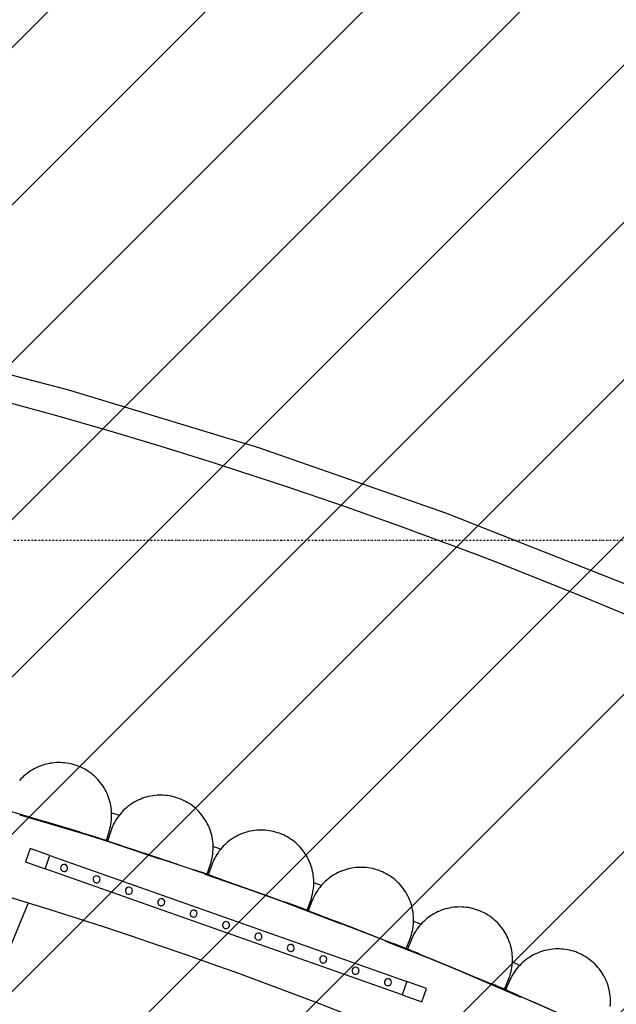
# Model space of a CAD drawing. Extents: x -39177 to 67425, y -16960 to 41659.
# Drawn here: x -22808 to -21957, y 20043 to 21448 of the extents above; entities that cross this region are included whole.
import ezdxf

# ---------------------------------------------------------------- set-up
doc = ezdxf.new("R2010")
doc.units = 0
doc.linetypes.add('X-2499-GF-A$0$EDG-1DOT-2', pattern=[5, 2, -1.4, 0.2, -1.4])
for name, color, linetype in [('NOT-HATCH', 72, 'CONTINUOUS'), ('X-2499-GF-A$0$A-FLOR', 11, 'CONTINUOUS'), ('X-2499-GF-A$0$A-GENM', 11, 'CONTINUOUS'), ('X-2499-GF-A$0$A-GENM-1', 11, 'CONTINUOUS'), ('X-2499-GF-A$0$A-WALL', 8, 'CONTINUOUS'), ('X-2499-GF-A$0$Q-CASE', 11, 'CONTINUOUS'), ('X-2499-GF-A$0$S-GRID-1', 133, 'X-2499-GF-A$0$EDG-1DOT-2'), ('X-XREF', 7, 'CONTINUOUS')]:
    doc.layers.add(name, color=color, linetype=linetype)

# ---------------------------------------------------------------- blocks, each defined once
blk = doc.blocks.new('X-2499-GF-A')
at = {"layer": 'X-2499-GF-A$0$A-FLOR'}
for start, end in [(71.25219, 72.18986), (71.25219, 72.18986), (68.75073, 69.37594), (68.75073, 69.37594)]:
    blk.add_arc((-24663.5, 14111.1), 6475.1, start, end, dxfattribs=at)
at = {"layer": 'X-2499-GF-A$0$A-GENM'}
for p, q in [((-22737.8, 20919.7), (-23011.5, 20991.3)), ((-22467, 20837.3), (-22737.8, 20919.7)), ((-22199.8, 20744.1), (-22467, 20837.3)), ((-21936.6, 20640.2), (-22199.8, 20744.1)), ((-22792.4, 20376.3), (-22794.9, 20374.7)), ((-22789.8, 20377.9), (-22792.4, 20376.3)), ((-22787.2, 20379.4), (-22789.8, 20377.9)), ((-22784.5, 20380.7), (-22787.2, 20379.4)), ((-22781.8, 20382), (-22784.5, 20380.7)), ((-22779, 20383.1), (-22781.8, 20382)), ((-22776.2, 20384.2), (-22779, 20383.1)), ((-22773.4, 20385.1), (-22776.2, 20384.2)), ((-22770.5, 20385.9), (-22773.4, 20385.1)), ((-22767.5, 20386.6), (-22770.5, 20385.9)), ((-22764.6, 20387.2), (-22767.5, 20386.6)), ((-22761.6, 20387.6), (-22764.6, 20387.2)), ((-22758.7, 20388), (-22761.6, 20387.6)), ((-22755.7, 20388.2), (-22758.7, 20388)), ((-22752.7, 20388.3), (-22755.7, 20388.2)), ((-22749.7, 20388.2), (-22752.7, 20388.3)), ((-22746.7, 20388.1), (-22749.7, 20388.2)), ((-22743.7, 20387.8), (-22746.7, 20388.1)), ((-22740.7, 20387.4), (-22743.7, 20387.8)), ((-22737.7, 20386.9), (-22740.7, 20387.4)), ((-22734.8, 20386.3), (-22737.7, 20386.9)), ((-22731.9, 20385.6), (-22734.8, 20386.3)), ((-22729, 20384.7), (-22731.9, 20385.6)), ((-22726.2, 20383.8), (-22729, 20384.7)), ((-22723.4, 20382.7), (-22726.2, 20383.8)), ((-22720.6, 20381.5), (-22723.4, 20382.7)), ((-22717.9, 20380.2), (-22720.6, 20381.5)), ((-22715.3, 20378.8), (-22717.9, 20380.2)), ((-22712.7, 20377.3), (-22715.3, 20378.8)), ((-22710.2, 20375.7), (-22712.7, 20377.3)), ((-22707.7, 20374), (-22710.2, 20375.7)), ((-22806.2, 20364.9), (-22808.2, 20362.7)), ((-22804.1, 20367), (-22806.2, 20364.9)), ((-22801.9, 20369.1), (-22804.1, 20367)), ((-22799.6, 20371), (-22801.9, 20369.1)), ((-22797.3, 20372.9), (-22799.6, 20371)), ((-22794.9, 20374.7), (-22797.3, 20372.9)), ((-22705.3, 20372.1), (-22707.7, 20374)), ((-22703, 20370.2), (-22705.3, 20372.1)), ((-22700.7, 20368.2), (-22703, 20370.2)), ((-22698.6, 20366.2), (-22700.7, 20368.2)), ((-22696.5, 20364), (-22698.6, 20366.2)), ((-22694.5, 20361.7), (-22696.5, 20364)), ((-22692.6, 20359.4), (-22694.5, 20361.7)), ((-22690.8, 20357), (-22692.6, 20359.4)), ((-22689.1, 20354.5), (-22690.8, 20357)), ((-22687.5, 20352), (-22689.1, 20354.5)), ((-22686, 20349.4), (-22687.5, 20352)), ((-22684.7, 20346.8), (-22686, 20349.4)), ((-22683.4, 20344), (-22684.7, 20346.8)), ((-22682.2, 20341.3), (-22683.4, 20344)), ((-22681.1, 20338.5), (-22682.2, 20341.3)), ((-22680.2, 20335.6), (-22681.1, 20338.5)), ((-22679.3, 20332.8), (-22680.2, 20335.6)), ((-22640.9, 20333.7), (-22643.5, 20332.3)), ((-22638.2, 20335), (-22640.9, 20333.7)), ((-22635.4, 20336.2), (-22638.2, 20335)), ((-22632.6, 20337.3), (-22635.4, 20336.2)), ((-22629.8, 20338.2), (-22632.6, 20337.3)), ((-22626.9, 20339.1), (-22629.8, 20338.2)), ((-22624, 20339.8), (-22626.9, 20339.1)), ((-22621.1, 20340.5), (-22624, 20339.8)), ((-22618.1, 20341), (-22621.1, 20340.5)), ((-22615.1, 20341.3), (-22618.1, 20341)), ((-22612.1, 20341.6), (-22615.1, 20341.3)), ((-22609.2, 20341.8), (-22612.1, 20341.6)), ((-22606.2, 20341.8), (-22609.2, 20341.8)), ((-22603.2, 20341.7), (-22606.2, 20341.8)), ((-22600.2, 20341.5), (-22603.2, 20341.7)), ((-22597.2, 20341.1), (-22600.2, 20341.5)), ((-22594.2, 20340.7), (-22597.2, 20341.1)), ((-22591.3, 20340.1), (-22594.2, 20340.7)), ((-22588.4, 20339.4), (-22591.3, 20340.1)), ((-22585.5, 20338.6), (-22588.4, 20339.4)), ((-22582.6, 20337.7), (-22585.5, 20338.6)), ((-22579.8, 20336.7), (-22582.6, 20337.7)), ((-22577, 20335.5), (-22579.8, 20336.7)), ((-22574.3, 20334.3), (-22577, 20335.5)), ((-22571.6, 20332.9), (-22574.3, 20334.3)), ((-22678.6, 20329.8), (-22679.3, 20332.8)), ((-22678, 20326.9), (-22678.6, 20329.8)), ((-22677.5, 20323.9), (-22678, 20326.9)), ((-22677.2, 20321), (-22677.5, 20323.9)), ((-22676.9, 20318), (-22677.2, 20321)), ((-22660.2, 20319.7), (-22662.3, 20317.5)), ((-22658.1, 20321.7), (-22660.2, 20319.7)), ((-22655.8, 20323.7), (-22658.1, 20321.7)), ((-22653.5, 20325.6), (-22655.8, 20323.7)), ((-22651.1, 20327.5), (-22653.5, 20325.6)), ((-22648.6, 20329.2), (-22651.1, 20327.5)), ((-22646.1, 20330.8), (-22648.6, 20329.2)), ((-22643.5, 20332.3), (-22646.1, 20330.8)), ((-22569, 20331.4), (-22571.6, 20332.9)), ((-22566.4, 20329.9), (-22569, 20331.4)), ((-22564, 20328.2), (-22566.4, 20329.9)), ((-22561.5, 20326.4), (-22564, 20328.2)), ((-22559.2, 20324.6), (-22561.5, 20326.4)), ((-22556.9, 20322.6), (-22559.2, 20324.6)), ((-22554.7, 20320.6), (-22556.9, 20322.6)), ((-22552.6, 20318.4), (-22554.7, 20320.6)), ((-22808.7, 20315), (-22703.6, 20282.8)), ((-22807.8, 20313.9), (-22698.6, 20281.3)), ((-22677.5, 20303), (-22677.1, 20306)), ((-22677.1, 20306), (-22676.9, 20309)), ((-22676.8, 20315), (-22676.9, 20318)), ((-22676.9, 20309), (-22676.8, 20312)), ((-22676.8, 20316.5), (-22666, 20313.1)), ((-22676.8, 20316.5), (-22666, 20313.1)), ((-22676.8, 20312), (-22676.8, 20315)), ((-22671.3, 20305.5), (-22672.7, 20302.9)), ((-22669.7, 20308), (-22671.3, 20305.5)), ((-22668, 20310.5), (-22669.7, 20308)), ((-22666.2, 20312.9), (-22668, 20310.5)), ((-22664.3, 20315.2), (-22666.2, 20312.9)), ((-22662.3, 20317.5), (-22664.3, 20315.2)), ((-22550.6, 20316.2), (-22552.6, 20318.4)), ((-22548.7, 20313.9), (-22550.6, 20316.2)), ((-22546.8, 20311.5), (-22548.7, 20313.9)), ((-22545.1, 20309.1), (-22546.8, 20311.5)), ((-22543.4, 20306.6), (-22545.1, 20309.1)), ((-22541.9, 20304), (-22543.4, 20306.6)), ((-22684.4, 20277), (-22680, 20291.3)), ((-22680, 20291.3), (-22679.2, 20294.2)), ((-22679.2, 20294.2), (-22678.5, 20297.1)), ((-22678.5, 20297.1), (-22677.9, 20300)), ((-22677.7, 20292), (-22678.2, 20290.4)), ((-22677.9, 20300), (-22677.5, 20303)), ((-22676.6, 20294.8), (-22677.7, 20292)), ((-22675.4, 20297.5), (-22676.6, 20294.8)), ((-22674.1, 20300.2), (-22675.4, 20297.5)), ((-22672.7, 20302.9), (-22674.1, 20300.2)), ((-22540.5, 20301.4), (-22541.9, 20304)), ((-22539.1, 20298.7), (-22540.5, 20301.4)), ((-22537.9, 20296), (-22539.1, 20298.7)), ((-22536.8, 20293.2), (-22537.9, 20296)), ((-22535.8, 20290.3), (-22536.8, 20293.2)), ((-22475.7, 20290.9), (-22478.7, 20290.4)), ((-22472.7, 20291.3), (-22475.7, 20290.9)), ((-22469.8, 20291.7), (-22472.7, 20291.3)), ((-22466.8, 20291.9), (-22469.8, 20291.7)), ((-22463.8, 20291.9), (-22466.8, 20291.9)), ((-22460.8, 20291.9), (-22463.8, 20291.9)), ((-22457.8, 20291.7), (-22460.8, 20291.9)), ((-22454.8, 20291.4), (-22457.8, 20291.7)), ((-22451.8, 20291), (-22454.8, 20291.4)), ((-22448.9, 20290.5), (-22451.8, 20291)), ((-22684.4, 20277), (-22703.6, 20282.8)), ((-22687, 20277.7), (-22682.9, 20276.3)), ((-22678.2, 20290.4), (-22682.9, 20276.2)), ((-22534.9, 20287.5), (-22535.8, 20290.3)), ((-22534.1, 20284.6), (-22534.9, 20287.5)), ((-22533.5, 20281.6), (-22534.1, 20284.6)), ((-22533, 20278.7), (-22533.5, 20281.6)), ((-22532.5, 20275.7), (-22533, 20278.7)), ((-22508.5, 20276.9), (-22510.8, 20275)), ((-22506.1, 20278.6), (-22508.5, 20276.9)), ((-22503.6, 20280.3), (-22506.1, 20278.6)), ((-22501, 20281.8), (-22503.6, 20280.3)), ((-22498.4, 20283.3), (-22501, 20281.8)), ((-22495.7, 20284.6), (-22498.4, 20283.3)), ((-22492.9, 20285.9), (-22495.7, 20284.6)), ((-22490.2, 20287), (-22492.9, 20285.9)), ((-22487.3, 20288), (-22490.2, 20287)), ((-22484.5, 20288.9), (-22487.3, 20288)), ((-22481.6, 20289.7), (-22484.5, 20288.9)), ((-22478.7, 20290.4), (-22481.6, 20289.7)), ((-22445.9, 20289.9), (-22448.9, 20290.5)), ((-22443, 20289.1), (-22445.9, 20289.9)), ((-22440.2, 20288.2), (-22443, 20289.1)), ((-22437.3, 20287.3), (-22440.2, 20288.2)), ((-22434.5, 20286.2), (-22437.3, 20287.3)), ((-22431.8, 20285), (-22434.5, 20286.2)), ((-22429.1, 20283.6), (-22431.8, 20285)), ((-22426.5, 20282.2), (-22429.1, 20283.6)), ((-22423.9, 20280.7), (-22426.5, 20282.2)), ((-22421.4, 20279), (-22423.9, 20280.7)), ((-22418.9, 20277.3), (-22421.4, 20279)), ((-22416.5, 20275.5), (-22418.9, 20277.3)), ((-22663.9, 20269.9), (-22682.9, 20276.2)), ((-22668.8, 20271.5), (-22608, 20250.7)), ((-22663.9, 20269.9), (-22559.5, 20235.2)), ((-22532.2, 20272.7), (-22532.5, 20275.7)), ((-22532.3, 20260.8), (-22532.1, 20263.7)), ((-22532.1, 20269.7), (-22532.2, 20272.7)), ((-22532, 20266.7), (-22532.1, 20269.7)), ((-22532.1, 20263.7), (-22532, 20266.7)), ((-22521.4, 20264.4), (-22523.3, 20262.1)), ((-22519.5, 20266.7), (-22521.4, 20264.4)), ((-22517.5, 20268.9), (-22519.5, 20266.7)), ((-22515.3, 20271), (-22517.5, 20268.9)), ((-22513.1, 20273.1), (-22515.3, 20271)), ((-22510.8, 20275), (-22513.1, 20273.1)), ((-22414.2, 20273.6), (-22416.5, 20275.5)), ((-22412, 20271.6), (-22414.2, 20273.6)), ((-22409.9, 20269.5), (-22412, 20271.6)), ((-22407.8, 20267.3), (-22409.9, 20269.5)), ((-22405.8, 20265), (-22407.8, 20267.3)), ((-22403.9, 20262.7), (-22405.8, 20265)), ((-22764.8, 20255.7), (-22255.6, 20075.9)), ((-22534.9, 20246), (-22534.2, 20248.9)), ((-22534.2, 20248.9), (-22533.5, 20251.8)), ((-22533.5, 20251.8), (-22533, 20254.8)), ((-22533, 20254.8), (-22532.6, 20257.8)), ((-22532.6, 20257.8), (-22532.3, 20260.8)), ((-22531.1, 20249.3), (-22532.3, 20246.5)), ((-22529.7, 20251.9), (-22531.1, 20249.3)), ((-22528.3, 20254.6), (-22529.7, 20251.9)), ((-22526.7, 20257.1), (-22528.3, 20254.6)), ((-22525, 20259.6), (-22526.7, 20257.1)), ((-22523.3, 20262.1), (-22525, 20259.6)), ((-22402.2, 20260.3), (-22403.9, 20262.7)), ((-22400.5, 20257.8), (-22402.2, 20260.3)), ((-22398.9, 20255.2), (-22400.5, 20257.8)), ((-22397.4, 20252.6), (-22398.9, 20255.2)), ((-22396, 20250), (-22397.4, 20252.6)), ((-22394.8, 20247.2), (-22396, 20250)), ((-22262.3, 20057), (-22771.5, 20236.8)), ((-22540.6, 20228.9), (-22559.5, 20235.2)), ((-22540.6, 20228.9), (-22535.8, 20243.2)), ((-22534, 20242.2), (-22539, 20228.1)), ((-22535.8, 20243.2), (-22534.9, 20246)), ((-22533.4, 20243.7), (-22534, 20242.2)), ((-22532.3, 20246.5), (-22533.4, 20243.7)), ((-22393.6, 20244.5), (-22394.8, 20247.2)), ((-22392.6, 20241.7), (-22393.6, 20244.5)), ((-22391.6, 20238.8), (-22392.6, 20241.7)), ((-22390.8, 20235.9), (-22391.6, 20238.8)), ((-22390.1, 20233), (-22390.8, 20235.9)), ((-22343.3, 20235.3), (-22346.1, 20234.4)), ((-22340.4, 20236.2), (-22343.3, 20235.3)), ((-22337.5, 20236.9), (-22340.4, 20236.2)), ((-22334.5, 20237.5), (-22337.5, 20236.9)), ((-22331.6, 20238), (-22334.5, 20237.5)), ((-22328.6, 20238.3), (-22331.6, 20238)), ((-22325.6, 20238.6), (-22328.6, 20238.3)), ((-22322.6, 20238.7), (-22325.6, 20238.6)), ((-22319.6, 20238.7), (-22322.6, 20238.7)), ((-22316.6, 20238.6), (-22319.6, 20238.7)), ((-22313.6, 20238.4), (-22316.6, 20238.6)), ((-22310.6, 20238), (-22313.6, 20238.4)), ((-22307.7, 20237.5), (-22310.6, 20238)), ((-22304.7, 20236.9), (-22307.7, 20237.5)), ((-22301.8, 20236.2), (-22304.7, 20236.9)), ((-22298.9, 20235.4), (-22301.8, 20236.2)), ((-22296.1, 20234.5), (-22298.9, 20235.4)), ((-22544, 20228.8), (-22475, 20205.1)), ((-22520.2, 20221.4), (-22539, 20228.1)), ((-22520.2, 20221.4), (-22416.7, 20184.3)), ((-22389.5, 20230.1), (-22390.1, 20233)), ((-22389.1, 20227.1), (-22389.5, 20230.1)), ((-22388.7, 20224.1), (-22389.1, 20227.1)), ((-22388.5, 20221.1), (-22388.7, 20224.1)), ((-22388.4, 20218.1), (-22388.5, 20221.1)), ((-22369.4, 20221), (-22371.6, 20219)), ((-22367.1, 20222.9), (-22369.4, 20221)), ((-22364.7, 20224.7), (-22367.1, 20222.9)), ((-22362.2, 20226.4), (-22364.7, 20224.7)), ((-22359.6, 20228), (-22362.2, 20226.4)), ((-22357, 20229.5), (-22359.6, 20228)), ((-22354.4, 20230.9), (-22357, 20229.5)), ((-22351.7, 20232.2), (-22354.4, 20230.9)), ((-22348.9, 20233.3), (-22351.7, 20232.2)), ((-22346.1, 20234.4), (-22348.9, 20233.3)), ((-22293.3, 20233.4), (-22296.1, 20234.5)), ((-22290.5, 20232.3), (-22293.3, 20233.4)), ((-22287.8, 20231), (-22290.5, 20232.3)), ((-22285.1, 20229.6), (-22287.8, 20231)), ((-22282.5, 20228.1), (-22285.1, 20229.6)), ((-22280, 20226.5), (-22282.5, 20228.1)), ((-22277.5, 20224.8), (-22280, 20226.5)), ((-22275.1, 20223.1), (-22277.5, 20224.8)), ((-22272.8, 20221.2), (-22275.1, 20223.1)), ((-22270.5, 20219.2), (-22272.8, 20221.2)), ((-22389.2, 20206.2), (-22388.8, 20209.1)), ((-22388.8, 20209.1), (-22388.5, 20212.1)), ((-22388.5, 20212.1), (-22388.4, 20215.1)), ((-22388.4, 20215.1), (-22388.4, 20218.1)), ((-22381.6, 20207.9), (-22383.3, 20205.4)), ((-22379.8, 20210.2), (-22381.6, 20207.9)), ((-22377.9, 20212.6), (-22379.8, 20210.2)), ((-22375.9, 20214.8), (-22377.9, 20212.6)), ((-22373.8, 20216.9), (-22375.9, 20214.8)), ((-22371.6, 20219), (-22373.8, 20216.9)), ((-22268.3, 20217.1), (-22270.5, 20219.2)), ((-22266.2, 20215), (-22268.3, 20217.1)), ((-22264.2, 20212.8), (-22266.2, 20215)), ((-22262.3, 20210.4), (-22264.2, 20212.8)), ((-22260.5, 20208.1), (-22262.3, 20210.4)), ((-22258.8, 20205.6), (-22260.5, 20208.1)), ((-22392.8, 20191.6), (-22391.8, 20194.5)), ((-22391.8, 20194.5), (-22391, 20197.4)), ((-22391, 20197.4), (-22390.3, 20200.3)), ((-22389.2, 20194.9), (-22390.4, 20192.2)), ((-22390.3, 20200.3), (-22389.7, 20203.2)), ((-22389.7, 20203.2), (-22389.2, 20206.2)), ((-22387.9, 20197.6), (-22389.2, 20194.9)), ((-22386.5, 20200.3), (-22387.9, 20197.6)), ((-22384.9, 20202.9), (-22386.5, 20200.3)), ((-22383.3, 20205.4), (-22384.9, 20202.9)), ((-22257.1, 20203.1), (-22258.8, 20205.6)), ((-22255.6, 20200.5), (-22257.1, 20203.1)), ((-22254.2, 20197.9), (-22255.6, 20200.5)), ((-22252.9, 20195.2), (-22254.2, 20197.9)), ((-22251.7, 20192.4), (-22252.9, 20195.2)), ((-22427.6, 20188.2), (-22349.4, 20157.9)), ((-22397.8, 20177.5), (-22416.7, 20184.3)), ((-22397.8, 20177.5), (-22392.8, 20191.6)), ((-22391, 20190.7), (-22396.3, 20176.7)), ((-22390.4, 20192.2), (-22391, 20190.7)), ((-22250.6, 20189.6), (-22251.7, 20192.4)), ((-22249.6, 20186.8), (-22250.6, 20189.6)), ((-22248.7, 20183.9), (-22249.6, 20186.8)), ((-22248, 20181), (-22248.7, 20183.9)), ((-22247.4, 20178.1), (-22248, 20181)), ((-22203.3, 20178.4), (-22206.1, 20177.4)), ((-22200.4, 20179.3), (-22203.3, 20178.4)), ((-22197.5, 20180.1), (-22200.4, 20179.3)), ((-22194.6, 20180.7), (-22197.5, 20180.1)), ((-22191.7, 20181.3), (-22194.6, 20180.7)), ((-22188.7, 20181.7), (-22191.7, 20181.3)), ((-22185.7, 20182), (-22188.7, 20181.7)), ((-22182.7, 20182.1), (-22185.7, 20182)), ((-22179.7, 20182.2), (-22182.7, 20182.1)), ((-22176.7, 20182.1), (-22179.7, 20182.2)), ((-22173.7, 20181.9), (-22176.7, 20182.1)), ((-22170.7, 20181.6), (-22173.7, 20181.9)), ((-22167.8, 20181.2), (-22170.7, 20181.6)), ((-22164.8, 20180.7), (-22167.8, 20181.2)), ((-22161.9, 20180), (-22164.8, 20180.7)), ((-22159, 20179.2), (-22161.9, 20180)), ((-22156.1, 20178.3), (-22159, 20179.2)), ((-22377.7, 20169.5), (-22396.3, 20176.7)), ((-22377.7, 20169.5), (-22275, 20130)), ((-22246.8, 20175.1), (-22247.4, 20178.1)), ((-22246.4, 20172.1), (-22246.8, 20175.1)), ((-22246.2, 20169.2), (-22246.4, 20172.1)), ((-22246, 20166.2), (-22246.2, 20169.2)), ((-22246, 20163.2), (-22246, 20166.2)), ((-22226.9, 20165.6), (-22229.2, 20163.7)), ((-22224.5, 20167.4), (-22226.9, 20165.6)), ((-22222.1, 20169.2), (-22224.5, 20167.4)), ((-22219.6, 20170.8), (-22222.1, 20169.2)), ((-22217, 20172.3), (-22219.6, 20170.8)), ((-22214.4, 20173.8), (-22217, 20172.3)), ((-22211.7, 20175.1), (-22214.4, 20173.8)), ((-22208.9, 20176.3), (-22211.7, 20175.1)), ((-22206.1, 20177.4), (-22208.9, 20176.3)), ((-22153.3, 20177.3), (-22156.1, 20178.3)), ((-22150.5, 20176.2), (-22153.3, 20177.3)), ((-22147.8, 20175), (-22150.5, 20176.2)), ((-22145.1, 20173.7), (-22147.8, 20175)), ((-22142.5, 20172.2), (-22145.1, 20173.7)), ((-22139.9, 20170.7), (-22142.5, 20172.2)), ((-22137.4, 20169), (-22139.9, 20170.7)), ((-22134.9, 20167.3), (-22137.4, 20169)), ((-22132.6, 20165.4), (-22134.9, 20167.3)), ((-22130.3, 20163.5), (-22132.6, 20165.4)), ((-22247.6, 20148.3), (-22247, 20151.2)), ((-22247, 20151.2), (-22246.6, 20154.2)), ((-22246.6, 20154.2), (-22246.3, 20157.2)), ((-22246.3, 20157.2), (-22246.1, 20160.2)), ((-22246.1, 20160.2), (-22246, 20163.2)), ((-22241.2, 20150.3), (-22242.9, 20147.8)), ((-22239.4, 20152.7), (-22241.2, 20150.3)), ((-22237.6, 20155.1), (-22239.4, 20152.7)), ((-22235.6, 20157.3), (-22237.6, 20155.1)), ((-22233.6, 20159.5), (-22235.6, 20157.3)), ((-22231.4, 20161.6), (-22233.6, 20159.5)), ((-22229.2, 20163.7), (-22231.4, 20161.6)), ((-22128.1, 20161.5), (-22130.3, 20163.5)), ((-22125.9, 20159.4), (-22128.1, 20161.5)), ((-22123.9, 20157.2), (-22125.9, 20159.4)), ((-22122, 20154.9), (-22123.9, 20157.2)), ((-22120.1, 20152.5), (-22122, 20154.9)), ((-22118.3, 20150.1), (-22120.1, 20152.5)), ((-22256.4, 20122.8), (-22251, 20136.8)), ((-22251, 20136.8), (-22250, 20139.6)), ((-22250, 20139.6), (-22249, 20142.5)), ((-22248.5, 20137.3), (-22249.2, 20135.8)), ((-22249, 20142.5), (-22248.3, 20145.4)), ((-22247.3, 20140), (-22248.5, 20137.3)), ((-22248.3, 20145.4), (-22247.6, 20148.3)), ((-22245.9, 20142.7), (-22247.3, 20140)), ((-22244.5, 20145.3), (-22245.9, 20142.7)), ((-22242.9, 20147.8), (-22244.5, 20145.3)), ((-22116.7, 20147.6), (-22118.3, 20150.1)), ((-22115.1, 20145.1), (-22116.7, 20147.6)), ((-22113.6, 20142.4), (-22115.1, 20145.1)), ((-22112.3, 20139.8), (-22113.6, 20142.4)), ((-22111, 20137), (-22112.3, 20139.8)), ((-22109.9, 20134.3), (-22111, 20137)), ((-22286, 20133.3), (-22227.8, 20110.7)), ((-22256.4, 20122.8), (-22275, 20130)), ((-22249.2, 20135.8), (-22254.9, 20121.9)), ((-22108.9, 20131.4), (-22109.9, 20134.3)), ((-22107.9, 20128.6), (-22108.9, 20131.4)), ((-22107.2, 20125.7), (-22107.9, 20128.6)), ((-22106.5, 20122.8), (-22107.2, 20125.7)), ((-22105.9, 20119.8), (-22106.5, 20122.8)), ((-22044.2, 20122.3), (-22047.2, 20122)), ((-22041.2, 20122.4), (-22044.2, 20122.3)), ((-22038.2, 20122.3), (-22041.2, 20122.4)), ((-22035.2, 20122.2), (-22038.2, 20122.3)), ((-22032.2, 20122), (-22035.2, 20122.2)), ((-22236.4, 20114.3), (-22254.9, 20121.9)), ((-22236.4, 20114.3), (-22134.7, 20072.4)), ((-22105.5, 20116.8), (-22105.9, 20119.8)), ((-22105.1, 20113.9), (-22105.5, 20116.8)), ((-22104.9, 20110.9), (-22105.1, 20113.9)), ((-22104.8, 20107.9), (-22104.9, 20110.9)), ((-22083.3, 20108.6), (-22085.7, 20106.9)), ((-22080.8, 20110.3), (-22083.3, 20108.6)), ((-22078.3, 20111.9), (-22080.8, 20110.3)), ((-22075.7, 20113.4), (-22078.3, 20111.9)), ((-22073, 20114.7), (-22075.7, 20113.4)), ((-22070.3, 20116), (-22073, 20114.7)), ((-22067.5, 20117.2), (-22070.3, 20116)), ((-22064.7, 20118.2), (-22067.5, 20117.2)), ((-22061.9, 20119.1), (-22064.7, 20118.2)), ((-22059, 20119.9), (-22061.9, 20119.1)), ((-22056.1, 20120.6), (-22059, 20119.9)), ((-22053.1, 20121.2), (-22056.1, 20120.6)), ((-22050.2, 20121.7), (-22053.1, 20121.2)), ((-22047.2, 20122), (-22050.2, 20121.7)), ((-22029.2, 20121.6), (-22032.2, 20122)), ((-22026.3, 20121.1), (-22029.2, 20121.6)), ((-22023.3, 20120.5), (-22026.3, 20121.1)), ((-22020.4, 20119.8), (-22023.3, 20120.5)), ((-22017.5, 20118.9), (-22020.4, 20119.8)), ((-22014.7, 20118), (-22017.5, 20118.9)), ((-22011.9, 20116.9), (-22014.7, 20118)), ((-22009.1, 20115.7), (-22011.9, 20116.9)), ((-22006.4, 20114.4), (-22009.1, 20115.7)), ((-22003.8, 20113), (-22006.4, 20114.4)), ((-22001.2, 20111.5), (-22003.8, 20113)), ((-21998.6, 20109.9), (-22001.2, 20111.5)), ((-21996.2, 20108.2), (-21998.6, 20109.9)), ((-21993.8, 20106.4), (-21996.2, 20108.2)), ((-22106.2, 20093), (-22105.7, 20095.9)), ((-22105.7, 20095.9), (-22105.3, 20098.9)), ((-22105.3, 20098.9), (-22105, 20101.9)), ((-22105, 20101.9), (-22104.9, 20104.9)), ((-22104.9, 20104.9), (-22104.8, 20107.9)), ((-22098.6, 20094.3), (-22100.4, 20091.9)), ((-22096.7, 20096.6), (-22098.6, 20094.3)), ((-22094.6, 20098.8), (-22096.7, 20096.6)), ((-22092.5, 20101), (-22094.6, 20098.8)), ((-22090.4, 20103), (-22092.5, 20101)), ((-22088.1, 20105), (-22090.4, 20103)), ((-22085.7, 20106.9), (-22088.1, 20105)), ((-21991.5, 20104.5), (-21993.8, 20106.4)), ((-21989.2, 20102.5), (-21991.5, 20104.5)), ((-21987.1, 20100.4), (-21989.2, 20102.5)), ((-21985, 20098.3), (-21987.1, 20100.4)), ((-21983, 20096), (-21985, 20098.3)), ((-21981.1, 20093.7), (-21983, 20096)), ((-22175.5, 20089.2), (-22093, 20053.4)), ((-22110.5, 20078.6), (-22109.4, 20081.4)), ((-22109.4, 20081.4), (-22108.4, 20084.3)), ((-22108.4, 20084.3), (-22107.6, 20087.1)), ((-22106.7, 20081.7), (-22108.1, 20079)), ((-22107.6, 20087.1), (-22106.8, 20090)), ((-22106.8, 20090), (-22106.2, 20093)), ((-22105.3, 20084.4), (-22106.7, 20081.7)), ((-22103.8, 20087), (-22105.3, 20084.4)), ((-22102.1, 20089.5), (-22103.8, 20087)), ((-22100.4, 20091.9), (-22102.1, 20089.5)), ((-21979.3, 20091.3), (-21981.1, 20093.7)), ((-21977.6, 20088.8), (-21979.3, 20091.3)), ((-21976, 20086.3), (-21977.6, 20088.8)), ((-21974.5, 20083.7), (-21976, 20086.3)), ((-21973.1, 20081.1), (-21974.5, 20083.7)), ((-21971.8, 20078.3), (-21973.1, 20081.1)), ((-22116.2, 20064.7), (-22134.7, 20072.4)), ((-22116.2, 20064.7), (-22110.5, 20078.6)), ((-22108.7, 20077.6), (-22114.8, 20063.8)), ((-22108.1, 20079), (-22108.7, 20077.6)), ((-21970.6, 20075.6), (-21971.8, 20078.3)), ((-21969.5, 20072.8), (-21970.6, 20075.6)), ((-21968.5, 20069.9), (-21969.5, 20072.8)), ((-21967.7, 20067.1), (-21968.5, 20069.9)), ((-21967, 20064.2), (-21967.7, 20067.1)), ((-22096.5, 20055.8), (-22114.8, 20063.8)), ((-22096.5, 20055.8), (-21995.8, 20011.5)), ((-21966.4, 20061.2), (-21967, 20064.2)), ((-21965.9, 20058.3), (-21966.4, 20061.2)), ((-21965.5, 20055.3), (-21965.9, 20058.3)), ((-21965.2, 20052.3), (-21965.5, 20055.3)), ((-21965.1, 20049.3), (-21965.2, 20052.3)), ((-21965.4, 20040.3), (-21965.2, 20043.3)), ((-21965.2, 20043.3), (-21965.1, 20046.3)), ((-21965.1, 20046.3), (-21965.1, 20049.3))]:
    blk.add_line(p, q, dxfattribs=at)
for radius, start, end in [(7035.1, 46.7058, 88.2942), (7035.1, 46.7058, 88.2942), (6475.1, 72.30028, 73.00438), (6515.1, 70.80362, 70.90853), (6515.1, 70.80362, 70.90853), (6475.1, 70.78722, 70.94409), (6515.1, 69.4633, 69.56347), (6515.1, 69.4633, 69.56347), (6475.1, 69.5283, 69.82814), (6515.1, 68.1203, 68.22242), (6515.1, 68.1203, 68.22242), (6475.1, 68.00827, 68.21028), (6515.1, 66.77763, 66.87975), (6515.1, 66.77763, 66.87975), (6475.1, 66.78804, 66.99173)]:
    blk.add_arc((-24663.3, 14111.6), radius, start, end, dxfattribs=at)
at = {"layer": 'X-2499-GF-A$0$A-GENM-1'}
for p, q in [((-22793.1, 20265.7), (-22799.8, 20246.8)), ((-22764.8, 20255.7), (-22793.1, 20265.7)), ((-22771.5, 20236.8), (-22764.8, 20255.7)), ((-22799.8, 20246.8), (-22771.5, 20236.8)), ((-22255.6, 20075.9), (-22262.3, 20057)), ((-22227.4, 20065.9), (-22255.6, 20075.9)), ((-22262.3, 20057), (-22234, 20047)), ((-22234, 20047), (-22227.4, 20065.9))]:
    blk.add_line(p, q, dxfattribs=at)
for centre, start, end in [((-22744.6, 20237.9), 160.5488, 340.5488), ((-22744.6, 20237.9), 340.5488, 160.5488), ((-22698.4, 20221.6), 160.5488, 340.5488), ((-22698.4, 20221.6), 340.5488, 160.5488), ((-22652.2, 20205.3), 160.5488, 340.5488), ((-22652.2, 20205.3), 340.5488, 160.5488), ((-22606, 20189), 340.5488, 160.5488), ((-22606, 20189), 160.5488, 340.5488), ((-22559.8, 20172.7), 160.5488, 340.5488), ((-22559.8, 20172.7), 340.5488, 160.5488), ((-22513.6, 20156.3), 160.5488, 340.5488), ((-22513.6, 20156.3), 340.5488, 160.5488), ((-22467.4, 20140), 160.5488, 340.5488), ((-22467.4, 20140), 340.5488, 160.5488), ((-22421.2, 20123.7), 160.5488, 340.5488), ((-22421.2, 20123.7), 340.5488, 160.5488), ((-22375, 20107.4), 160.5488, 340.5488), ((-22375, 20107.4), 340.5488, 160.5488), ((-22328.8, 20091.1), 340.5488, 160.5488), ((-22328.8, 20091.1), 160.5488, 340.5488), ((-22282.6, 20074.8), 160.5488, 340.5488), ((-22282.6, 20074.8), 340.5488, 160.5488)]:
    blk.add_arc(centre, 5, start, end, dxfattribs=at)
at = {"layer": 'X-2499-GF-A$0$A-WALL'}
for radius in [6475.1, 6357.1]:
    blk.add_arc((-24663.5, 14111.1), radius, 43.9526, 91.0474, dxfattribs=at)
at = {"layer": 'X-2499-GF-A$0$Q-CASE'}
blk.add_line((-22796.4, 20186.5), (-22933.1, 19856.4), dxfattribs=at)
at = {"layer": 'X-2499-GF-A$0$S-GRID-1'}
blk.add_line((14955.8, 20705.1), (-38376.5, 20705.1), dxfattribs=at)

msp = doc.modelspace()

# ---------------------------------------------------------------- hatches: boundary and pattern name
at = {"layer": 'NOT-HATCH'}
h = msp.add_hatch(dxfattribs=at)
h.set_pattern_fill('ANSI31', color=256, scale=50)
edge = h.paths.add_edge_path()
edge.add_line((-35600, 10900), (-23150, 7200))
edge.add_arc((-276.8, 228.3), 23912.1, 143.50527, 163.04895, ccw=False)
edge.add_line((-19500, 14450), (-15250, 11400))
edge.add_line((-15250, 11400), (-11700, 14950))
edge.add_line((-11700, 14950), (-16150, 19450))
edge.add_line((-16150, 19450), (-15650, 19950))
edge.add_line((-15650, 19950), (-18950, 23300))
edge.add_line((-18950, 23300), (-19150, 23100))
edge.add_line((-19150, 23100), (-19500, 23500))
edge.add_line((-19500, 23500), (-19500, 31100))
edge.add_line((-19500, 31100), (-20800, 31100))
edge.add_line((-20800, 31100), (-20800, 32000))
edge.add_line((-20800, 32000), (-24050, 32000))
edge.add_line((-24050, 32000), (-24050, 28900))
edge.add_line((-24050, 28900), (-31300, 28900))
edge.add_line((-31300, 28900), (-31300, 24000))
edge.add_line((-31300, 24000), (-34150, 24000))
edge.add_line((-34150, 24000), (-34150, 20650))
edge.add_line((-34150, 20650), (-35600, 20650))
edge.add_line((-35600, 20650), (-35600, 10900))
edge = h.paths.add_edge_path()
edge.add_line((-3000, 37000), (-3000, 33150))
edge.add_line((-3000, 33150), (1150, 33150))
edge.add_line((1150, 33150), (1150, 31750))
edge.add_line((1150, 31750), (-4400, 31750))
edge.add_line((-4400, 31750), (-4400, 24400))
edge.add_arc((-3448.7, 24400), 951.3, 180, 272.9376)
edge.add_line((-3400, 23450), (200, 23450))
edge.add_arc((200, 24450), 1000, 270, 360)
edge.add_line((1200, 24450), (1200, 27600))
edge.add_line((1200, 27600), (6400, 27600))
edge.add_line((6400, 27600), (12450, 21450))
edge.add_arc((13501.5, 22484.4), 1475, 224.5304, 318.1341)
edge.add_line((14600, 21500), (20600, 27500))
edge.add_line((20600, 27500), (11150, 37000))
edge.add_line((11150, 37000), (-3000, 37000))

# ---------------------------------------------------------------- block references
at = {"layer": 'X-XREF'}
msp.add_blockref('X-2499-GF-A', (0, 0), dxfattribs=at)

doc.saveas('drawing.dxf')
